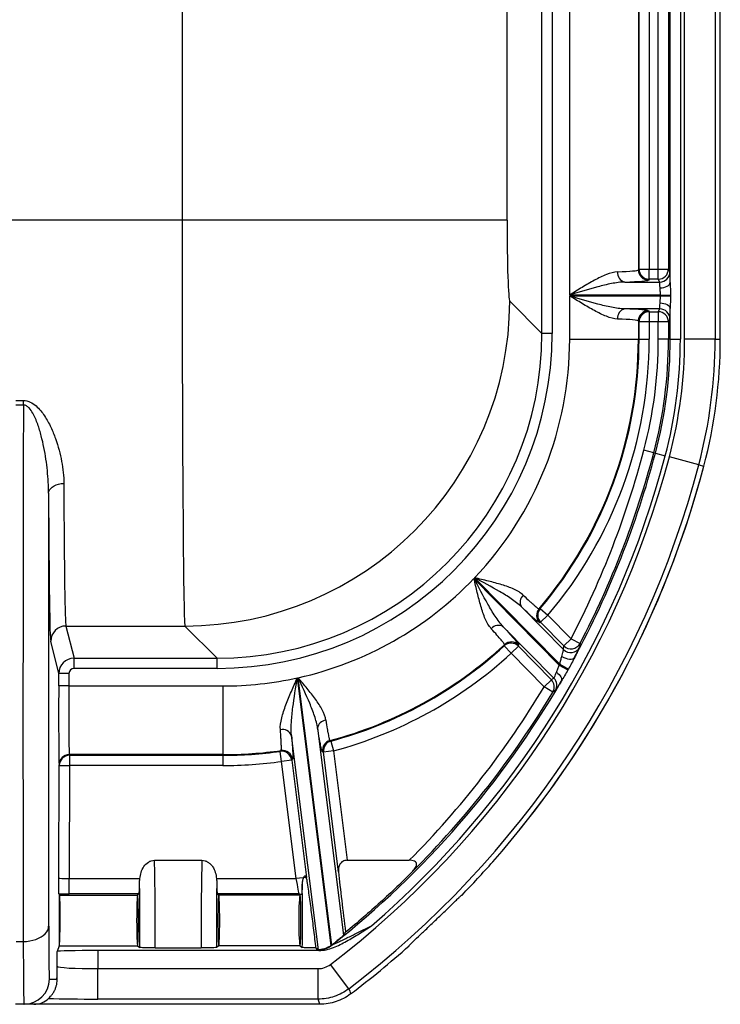
# Model space of a CAD drawing. Units: millimetres. Extents: x 0 to 4080, y 0 to 1540.
# Drawn here: x 488 to 542, y 320 to 397 of the extents above; entities that cross this region are included whole.
import ezdxf

# ---------------------------------------------------------------- set-up
doc = ezdxf.new("R2010")
doc.units = ezdxf.units.MM
doc.header["$LTSCALE"] = 5.5
doc.layers.add('TK1', color=7, linetype='Continuous', lineweight=25)

msp = doc.modelspace()

# ---------------------------------------------------------------- linework, layer by layer
at = {"layer": 'TK1'}
for p, q in [((539.156, 635.019), (539.156, 371.875)), ((539.489, 371.875), (539.489, 635.019)), ((541.868, 635.019), (541.868, 371.875)), ((542.276, 371.875), (542.276, 635.019)), ((530.512, 375.332), (530.512, 417.979)), ((538.362, 376.315), (538.362, 416.997)), ((535.876, 416.022), (535.876, 377.29)), ((535.931, 377.364), (535.931, 415.948)), ((536.725, 415.948), (536.725, 377.364)), ((537.432, 377.364), (537.432, 415.948)), ((538.226, 415.948), (538.226, 377.364)), ((500.228, 404.082), (500.228, 381.193)), ((528.344, 372.33), (528.344, 398.078)), ((529.137, 398.078), (529.137, 372.33)), ((525.613, 381.193), (525.613, 397.445)), ((500.228, 381.193), (474.34, 381.193)), ((525.613, 381.193), (500.228, 381.193)), ((535.876, 377.29), (535.931, 377.364)), ((535.931, 377.364), (536.725, 377.364)), ((536.725, 376.571), (536.725, 377.364)), ((536.725, 377.364), (537.432, 377.364)), ((537.432, 376.571), (537.432, 377.364)), ((537.432, 377.364), (538.226, 377.364)), ((538.226, 377.364), (538.337, 377.141)), ((534.809, 376.348), (537.543, 376.348)), ((536.725, 376.571), (536.669, 376.496)), ((537.432, 376.571), (536.725, 376.571)), ((537.543, 376.348), (537.432, 376.571)), ((528.344, 372.33), (525.827, 374.847)), ((537.601, 375.332), (530.512, 375.332)), ((530.512, 375.263), (537.601, 375.263)), ((530.512, 371.875), (530.512, 375.263)), ((537.601, 375.332), (538.378, 375.332)), ((537.601, 375.263), (537.601, 375.332)), ((537.601, 375.263), (538.378, 375.263)), ((538.378, 375.332), (538.378, 375.263)), ((537.543, 374.247), (534.809, 374.247)), ((536.669, 374.099), (536.725, 374.025)), ((536.725, 374.025), (537.432, 374.025)), ((536.725, 374.025), (536.725, 373.231)), ((537.432, 374.025), (537.543, 374.247)), ((537.432, 374.025), (537.432, 373.231)), ((538.362, 371.875), (538.362, 374.28)), ((535.876, 373.306), (535.876, 371.875)), ((535.931, 373.231), (535.876, 373.306)), ((535.931, 371.875), (535.931, 373.231)), ((536.725, 373.231), (535.931, 373.231)), ((536.725, 373.231), (536.725, 371.875)), ((537.432, 373.231), (536.725, 373.231)), ((538.226, 373.231), (537.432, 373.231)), ((537.432, 371.875), (537.432, 373.231)), ((538.337, 373.454), (538.226, 373.231)), ((538.226, 373.231), (538.226, 371.875)), ((529.137, 372.33), (528.344, 372.33)), ((530.512, 371.875), (535.876, 371.875)), ((535.876, 371.875), (535.931, 371.875)), ((535.931, 371.875), (536.725, 371.875)), ((538.226, 371.875), (537.432, 371.875)), ((538.362, 371.875), (538.226, 371.875)), ((538.362, 371.875), (539.156, 371.875)), ((541.868, 371.875), (539.489, 371.875)), ((541.868, 371.875), (542.276, 371.875)), ((487.247, 367.091), (487.831, 367.091)), ((487.831, 366.729), (487.831, 367.091)), ((487.831, 366.729), (487.247, 366.729)), ((537.074, 362.996), (536.307, 363.198)), ((537.206, 362.961), (537.074, 362.996)), ((537.206, 362.961), (537.974, 362.758)), ((540.596, 362.066), (538.295, 362.673)), ((540.596, 362.066), (540.99, 361.962)), ((529.729, 346.473), (523.079, 353.231)), ((523.031, 353.181), (529.693, 346.41)), ((526.743, 350.955), (530.023, 347.622)), ((528.198, 350.824), (528.803, 350.311)), ((528.237, 349.754), (528.803, 350.311)), ((528.803, 350.311), (530.615, 348.47)), ((491.153, 349.462), (500.442, 349.462)), ((491.153, 349.462), (491.782, 346.945)), ((500.442, 349.462), (502.959, 346.945)), ((529.278, 345.384), (525.321, 349.406)), ((530.049, 347.913), (528.237, 349.754)), ((490.591, 345.76), (489.962, 348.277)), ((525.936, 347.332), (525.4, 347.916)), ((526.502, 347.888), (525.936, 347.332)), ((526.502, 347.888), (529.079, 345.269)), ((530.049, 347.913), (530.615, 348.47)), ((530.615, 348.47), (531.319, 348.103)), ((528.514, 344.712), (525.936, 347.332)), ((491.782, 346.945), (502.959, 346.945)), ((491.782, 346.152), (491.782, 346.945)), ((502.959, 346.152), (502.959, 346.945)), ((529.693, 346.41), (530.372, 346.03)), ((529.729, 346.473), (530.408, 346.094)), ((490.587, 344.78), (490.591, 345.76)), ((491.385, 345.757), (490.591, 345.76)), ((491.385, 345.757), (491.381, 344.777)), ((502.959, 346.152), (491.782, 346.152)), ((491.381, 344.777), (490.587, 344.78)), ((491.381, 344.777), (503.414, 344.777)), ((503.414, 344.777), (503.414, 339.413)), ((509.229, 345.408), (511.856, 324.485)), ((511.921, 324.531), (509.297, 345.424)), ((529.079, 345.269), (528.514, 344.712)), ((529.194, 344.304), (528.514, 344.712)), ((510.872, 324.169), (508.77, 340.913)), ((510.817, 341.468), (512.848, 325.292)), ((511.857, 340.473), (512.063, 339.706)), ((503.414, 339.413), (491.409, 339.413)), ((491.409, 339.413), (491.428, 339.358)), ((491.428, 339.358), (503.414, 339.358)), ((491.428, 339.358), (491.428, 338.564)), ((503.414, 339.413), (503.414, 339.358)), ((503.414, 339.358), (503.414, 338.564)), ((508.001, 338.881), (507.892, 339.667)), ((512.063, 339.706), (511.275, 339.608)), ((512.449, 330.263), (511.275, 339.608)), ((512.063, 339.706), (513.136, 331.156)), ((490.634, 338.567), (490.616, 338.623)), ((508.788, 338.98), (508.001, 338.881)), ((509.151, 329.721), (508.001, 338.881)), ((508.788, 338.98), (509.938, 329.82)), ((490.599, 329.768), (490.634, 338.567)), ((490.634, 338.567), (491.428, 338.564)), ((491.428, 338.564), (491.392, 329.721)), ((503.414, 338.564), (491.428, 338.564)), ((498.068, 331.156), (501.774, 331.156)), ((513.136, 331.156), (517.98, 331.156)), ((491.392, 328.531), (491.392, 329.721)), ((491.392, 329.721), (496.926, 329.721)), ((502.916, 329.721), (509.151, 329.721)), ((509.938, 329.82), (509.151, 329.721)), ((490.609, 328.535), (490.641, 328.442)), ((490.641, 328.442), (490.64, 328.44)), ((490.641, 328.442), (490.643, 328.44)), ((490.643, 328.44), (496.745, 328.44)), ((496.866, 328.531), (491.392, 328.531)), ((496.746, 328.442), (496.745, 328.44)), ((496.866, 328.531), (496.746, 328.442)), ((496.748, 328.44), (496.746, 328.442)), ((502.977, 328.531), (503.096, 328.442)), ((509.332, 328.531), (502.977, 328.531)), ((503.096, 328.442), (503.095, 328.44)), ((503.098, 328.44), (503.096, 328.442)), ((509.444, 328.44), (503.098, 328.44)), ((509.444, 328.44), (509.446, 328.442)), ((509.53, 328.504), (509.446, 328.442)), ((509.448, 328.44), (509.446, 328.442)), ((522.097, 328.44), (522.101, 328.442)), ((487.26, 324.808), (487.818, 324.808)), ((490.466, 322.87), (490.471, 324.023)), ((490.625, 324.472), (490.471, 324.023)), ((490.624, 324.473), (490.625, 324.472)), ((490.627, 324.473), (490.625, 324.472)), ((490.627, 324.473), (496.745, 324.473)), ((493.646, 324.106), (493.641, 322.688)), ((510.921, 324.106), (493.646, 324.106)), ((496.745, 324.473), (496.746, 324.472)), ((496.746, 324.472), (496.748, 324.473)), ((496.746, 324.472), (496.92, 324.341)), ((498.115, 324.309), (501.728, 324.309)), ((503.096, 324.472), (502.923, 324.341)), ((503.095, 324.473), (503.096, 324.472)), ((503.098, 324.473), (503.096, 324.472)), ((509.444, 324.473), (503.098, 324.473)), ((509.444, 324.473), (509.446, 324.472)), ((509.446, 324.472), (509.448, 324.473)), ((509.446, 324.472), (509.62, 324.341)), ((510.757, 324.244), (510.66, 324.31)), ((511.963, 324.563), (511.96, 324.55)), ((517.964, 324.472), (517.963, 324.473)), ((493.641, 320.308), (493.641, 322.688)), ((493.641, 322.688), (510.852, 322.688)), ((510.852, 320.308), (510.852, 322.688)), ((513.255, 321.119), (511.813, 323.012)), ((489.86, 321.876), (490.451, 321.876)), ((510.852, 320.308), (493.641, 320.308)), ((487.877, 319.9), (487.201, 319.9)), ((488.63, 319.9), (487.877, 319.9)), ((510.984, 319.9), (488.63, 319.9))]:
    msp.add_line(p, q, dxfattribs=at)
at = {"layer": 'TK1', "flags": 128}
for points in [[(537.569, 375.884), (537.722, 375.893), (537.87, 375.919), (538.006, 375.959), (538.126, 376.012), (538.225, 376.077), (538.299, 376.151), (538.345, 376.231), (538.362, 376.315)], [(537.569, 374.711), (537.722, 374.702), (537.87, 374.677), (538.006, 374.636), (538.126, 374.583), (538.225, 374.518), (538.299, 374.444), (538.345, 374.364), (538.362, 374.28)], [(489.797, 359.834), (489.817, 359.967), (489.872, 360.096), (489.96, 360.217), (490.08, 360.327), (490.226, 360.421), (490.395, 360.498), (490.583, 360.554), (490.782, 360.589), (490.988, 360.601)], [(528.112, 350.809), (528.176, 350.82), (528.198, 350.824)], [(525.4, 347.916), (525.41, 347.983), (525.414, 348.005)], [(531.319, 348.103), (531.312, 348.03), (531.291, 347.81)], [(529.893, 347.093), (530.04, 347.009), (530.195, 346.944), (530.35, 346.898), (530.499, 346.876), (530.633, 346.877), (530.748, 346.902), (530.837, 346.95), (530.898, 347.018)], [(529.472, 345.849), (529.58, 345.765), (529.676, 345.674), (529.756, 345.58), (529.817, 345.484), (529.859, 345.39), (529.878, 345.301), (529.876, 345.22), (529.851, 345.149)], [(529.394, 344.422), (529.345, 344.393), (529.194, 344.304)], [(511.779, 340.51), (511.837, 340.482), (511.857, 340.473)], [(507.892, 339.667), (507.94, 339.716), (507.957, 339.733)], [(487.818, 324.808), (488.076, 324.819), (488.329, 324.85), (488.573, 324.901), (488.805, 324.971), (489.02, 325.059), (489.214, 325.163), (489.385, 325.282), (489.53, 325.413), (489.646, 325.555), (489.73, 325.705), (489.783, 325.86), (489.802, 326.018)], [(513.255, 321.119), (513.319, 320.921), (513.387, 320.707)], [(510.989, 319.9), (510.907, 320.144), (510.852, 320.308)]]:
    msp.add_lwpolyline(points, dxfattribs=at)
at = {"layer": 'TK1'}
for centre, radius, start, end in [((534.98, 377.057), 0.729, 173.38273, 256.45309), ((536.67, 377.291), 0.794, 180.06892, 269.94636), ((536.726, 377.365), 0.794, 180.06892, 269.94636), ((537.432, 377.365), 0.794, 270.02777, 359.94604), ((537.543, 377.142), 0.794, 270.02777, 359.94604), ((500.406, 374.883), 25.421, 270.08169, 359.91831), ((534.98, 373.538), 0.729, 103.54691, 186.61727), ((536.67, 373.305), 0.794, 90.05364, 179.93108), ((536.726, 373.23), 0.794, 90.05364, 179.93108), ((537.432, 373.23), 0.794, 0.05396, 89.97223), ((537.543, 373.453), 0.794, 0.05396, 89.97223), ((503.414, 371.875), 27.098, 316.52722, 0), ((503.414, 371.875), 32.462, 319.53686, 0), ((503.414, 371.875), 32.517, 319.65689, 0), ((503.414, 371.875), 33.311, 319.65689, 0), ((503.414, 371.875), 34.018, 345.22224, 0), ((503.414, 371.875), 34.812, 345.22224, 0), ((503.414, 371.875), 34.948, 345.22224, 0), ((503.414, 371.875), 35.742, 345.22224, 0), ((503.414, 371.875), 36.075, 345.22224, 0), ((503.414, 371.875), 38.454, 345.22224, 0), ((503.414, 371.875), 38.862, 345.22224, 0), ((467.311, 381.399), 71.356, 332.51748, 345.22224), ((467.311, 381.399), 73.413, 307.31425, 345.22224), ((467.311, 381.399), 73.08, 310.7535, 345.22224), ((467.311, 381.399), 72.286, 331.60023, 345.22224), ((467.311, 381.399), 72.15, 332.51748, 345.22224), ((467.311, 381.399), 75.792, 307.31425, 345.22224), ((467.311, 381.399), 76.2, 318.6322, 345.22224), ((467.311, 381.399), 76.2, 321.07653, 345.22224), ((503.414, 371.875), 27.098, 282.53948, 316.37972), ((527.35, 351.329), 0.712, 130.48718, 211.6412), ((528.716, 350.294), 0.794, 139.59999, 224.49146), ((528.804, 350.311), 0.794, 139.7199, 224.49163), ((491.153, 348.272), 1.191, 90.00468, 179.7301), ((524.936, 348.793), 0.724, 57.84841, 140.27846), ((503.414, 371.875), 32.462, 284.93222, 312.66616), ((503.414, 371.875), 32.517, 285.04825, 312.5413), ((525.936, 347.331), 0.794, 44.58862, 132.47479), ((525.952, 347.421), 0.794, 44.5888, 132.59951), ((530.588, 348.18), 0.794, 224.59193, 332.2277), ((530.615, 348.471), 0.794, 224.59233, 332.44404), ((503.414, 371.875), 33.311, 285.04825, 312.5413), ((467.311, 381.399), 71.525, 330.71294, 330.7711), ((467.311, 381.399), 72.302, 330.71294, 330.7711), ((503.414, 371.875), 27.098, 270, 282.39143), ((467.311, 381.399), 72.286, 308.14606, 329.90228), ((528.513, 344.712), 0.794, 329.10485, 44.52738), ((528.712, 344.828), 0.794, 329.26624, 44.52756), ((467.311, 381.399), 71.356, 315.24175, 329.06047), ((467.311, 381.399), 72.15, 314.84541, 329.06047), ((511.516, 341.402), 0.702, 94.59246, 174.58085), ((508.085, 340.652), 0.733, 20.88079, 104.39502), ((511.984, 339.742), 0.794, 104.99249, 187.11423), ((512.064, 339.706), 0.794, 105.10841, 187.11438), ((491.409, 338.62), 0.794, 90.00673, 179.7434), ((491.428, 338.564), 0.794, 90.00673, 179.7434), ((503.414, 371.875), 32.462, 270, 278.04439), ((503.414, 371.875), 32.517, 270, 277.91497), ((508, 338.881), 0.794, 7.21179, 97.8451), ((508.067, 338.946), 0.794, 7.21199, 97.97435), ((503.414, 371.875), 33.311, 270, 277.91497), ((467.311, 381.399), 76.2, 315.97473, 318.6322), ((510.735, 326.111), 1.985, 269.99065, 308.12385), ((467.311, 381.399), 76.2, 307.21299, 311.66221), ((487.877, 321.884), 1.984, 270.00112, 359.76872)]:
    msp.add_arc(centre, radius, start, end, dxfattribs=at)
for centre, major_axis, ratio, start_param, end_param in [((500.45, 381.193), (0, 31.75), 0.006984, 1.570796, 3.106686), ((525.834, 381.193), (0, 6.35), 0.034921, 1.570796, 3.106686), ((530.512, 377.295), (5.366, 0), 0.040087, 5.4845, 6.257005), ((538.336, 375.332), (0, 1.81), 0.017455, 5.286141, 6.248279), ((530.512, 376.502), (6.16, 0), 0.034921, 5.4845, 6.257005), ((537.542, 375.332), (0, 1.016), 0.031092, 5.286141, 6.248279), ((530.512, 374.093), (6.159, 0), 0.034921, 0.02618, 0.798685), ((537.542, 375.263), (0, 1.016), 0.031092, 3.176499, 4.138637), ((538.336, 375.263), (0, 1.81), 0.017455, 3.176499, 4.138637), ((530.512, 373.3), (5.366, 0), 0.040087, 0.02618, 0.798685), ((502.927, 372.362), (17.984, -17.984), 0.998707, 5.498396, 7.067974), ((502.927, 372.362), (-18.544, 18.544), 0.998783, 2.356803, 3.926382), ((488.64, 379.155), (0.351, 88.582), 0.00867, 1.71158, 2.231345), ((491.297, 381.193), (0.134, 31.75), 0.009201, 2.276523, 3.106725), ((490.624, 379.147), (0.351, 86.598), 0.008868, 1.795748, 2.231347), ((490.106, 381.198), (0.134, 32.941), 0.008868, 2.276521, 3.106722), ((540.804, 408.667), (50.617, 49.807), 0.661589, 3.924224, 3.925708), ((464.365, 333.451), (52.829, 51.984), 0.661589, 5.536888, 5.538367), ((427.626, 342.349), (78.263, 77.011), 0.866113, 5.485579, 5.488419), ((491.782, 345.755), (1.155, 0.289), 0.999784, 1.32606, 2.892493), ((491.782, 345.755), (-0.096, 0.385), 0.999353, 6.038448, 7.604881), ((490.642, 344.78), (0.025, 6.159), 0.008868, 1.570832, 3.115449), ((491.436, 344.777), (0.025, 5.366), 0.01018, 1.570844, 3.11546), ((497.519, 411.123), (59.303, 58.354), 0.866113, 4.42361, 4.426403), ((553.421, 378.154), (67.737, 8.506), 0.661589, 3.959204, 3.960696), ((447.016, 364.793), (76.261, 9.576), 0.661589, 5.568959, 5.570437), ((497.938, 326.457), (0, 6.556), 0.028579, 4.378723, 5.511511), ((501.905, 326.457), (0, 6.556), 0.028579, 0.771675, 1.904462), ((513.115, 326.457), (-0.824, 6.556), 0.034648, 0.946954, 1.70749), ((491.392, 329.773), (0.794, 0.005), 0.065459, 3.149794, 4.711722), ((496.865, 329.721), (0, 1.191), 0.034921, 3.167773, 4.439288), ((496.748, 326.457), (0, 5.366), 0.034921, 4.307173, 5.293044), ((503.095, 326.457), (0, 5.366), 0.034921, 0.990141, 1.976012), ((502.978, 329.721), (0, 1.191), 0.034921, 1.843897, 3.115413), ((509.081, 329.721), (-0.25, 1.191), 0.056189, 3.155975, 4.700591), ((509.868, 329.82), (-0.249, 1.984), 0.034648, 4.619626, 4.708033), ((509.448, 326.457), (0, 5.366), 0.034921, 4.307173, 5.270287), ((491.392, 328.583), (1.984, 0), 0.026186, 4.306826, 4.712283), ((490.633, 326.457), (0.008, 1.984), 0.008868, 0.026216, 3.115449), ((490.633, 326.457), (0.008, 1.984), 0.03492, 3.167914, 6.257147), ((496.746, 326.457), (0, 1.984), 0.034921, 0.02618, 3.115413), ((496.746, 326.457), (0, 1.984), 0.034921, 3.167773, 6.257005), ((503.096, 326.457), (0, 1.984), 0.034921, 0.02618, 3.115413), ((503.096, 326.457), (0, 1.984), 0.034921, 3.167773, 6.257005), ((509.446, 326.457), (0, 1.984), 0.052408, 0.02618, 3.115413), ((509.446, 326.457), (0, 1.984), 0.034921, 3.167773, 6.257005), ((489.904, 332.592), (0.043, 10.716), 0.008868, 2.231347, 2.73436), ((406.915, 373.815), (120.828, 15.172), 0.866113, 5.662489, 5.665071), ((487.92, 332.6), (0.043, 12.7), 0.007483, 2.231336, 3.141618), ((493.646, 324.023), (3.175, 0), 0.026186, 1.57069, 3.132618), ((467.311, 339.291), (0, 60.194), 0.745432, 4.457726, 4.459732), ((489.904, 332.592), (0.043, 10.716), 0.008868, 2.73436, 3.141629), ((493.641, 322.882), (3.175, 0.01), 0.061109, 3.150025, 4.711954), ((488.127, 321.884), (1.69, -1.488), 0.776251, 5.560861, 6.257255), ((493.641, 320.502), (5.556, 0), 0.03492, 3.945438, 4.712247)]:
    msp.add_ellipse(centre, major_axis=major_axis, ratio=ratio, start_param=start_param, end_param=end_param, dxfattribs=at)
for points, knots in [([(534.255, 377.141), (533.978, 377.13), (533.685, 377.046), (533.069, 376.805), (532.758, 376.652), (532.125, 376.312), (531.801, 376.123), (531.319, 375.832), (531.158, 375.733), (530.836, 375.534), (530.673, 375.433), (530.512, 375.332)], [0, 0, 0, 0, 0.25, 0.25, 0.5, 0.5, 0.75, 0.75, 0.875, 0.875, 1, 1, 1, 1]), ([(534.809, 376.348), (534.472, 376.341), (534.124, 376.29), (533.414, 376.152), (533.056, 376.065), (531.973, 375.779), (531.241, 375.554), (530.512, 375.332)], [0, 0, 0, 0, 0.25, 0.25, 0.5, 0.5, 1, 1, 1, 1]), ([(538.362, 376.315), (538.363, 376.156), (538.368, 375.993), (538.376, 375.664), (538.378, 375.499), (538.378, 375.332)], [0, 0, 0, 0, 0.5, 0.5, 1, 1, 1, 1]), ([(537.601, 375.332), (537.601, 375.431), (537.595, 375.526), (537.58, 375.712), (537.57, 375.802), (537.569, 375.884)], [0, 0, 0, 0, 0.5, 0.5, 1, 1, 1, 1]), ([(534.255, 373.454), (533.978, 373.465), (533.685, 373.549), (533.069, 373.79), (532.758, 373.943), (532.125, 374.283), (531.801, 374.472), (531.319, 374.763), (531.158, 374.862), (530.836, 375.061), (530.673, 375.162), (530.512, 375.263)], [0, 0, 0, 0, 0.25, 0.25, 0.5, 0.5, 0.75, 0.75, 0.875, 0.875, 1, 1, 1, 1]), ([(534.809, 374.247), (534.472, 374.254), (534.124, 374.305), (533.414, 374.443), (533.056, 374.53), (531.973, 374.817), (531.241, 375.041), (530.512, 375.263)], [0, 0, 0, 0, 0.25, 0.25, 0.5, 0.5, 1, 1, 1, 1]), ([(537.569, 374.711), (537.57, 374.794), (537.58, 374.881), (537.595, 375.067), (537.601, 375.165), (537.601, 375.263)], [0, 0, 0, 0, 0.5, 0.5, 1, 1, 1, 1]), ([(538.378, 375.263), (538.378, 375.096), (538.376, 374.93), (538.368, 374.601), (538.363, 374.439), (538.362, 374.28)], [0, 0, 0, 0, 0.5, 0.5, 1, 1, 1, 1]), ([(487.831, 367.091), (488.02, 367.091), (488.205, 367.042), (488.533, 366.888), (488.682, 366.783), (488.949, 366.551), (489.07, 366.422), (489.289, 366.156), (489.388, 366.019), (489.667, 365.596), (489.825, 365.301), (490.106, 364.707), (490.228, 364.406), (490.55, 363.507), (490.707, 362.914), (490.925, 361.745), (490.986, 361.169), (490.988, 360.601)], [0, 0, 0, 0, 0.0625, 0.0625, 0.125, 0.125, 0.1875, 0.1875, 0.25, 0.25, 0.375, 0.375, 0.5, 0.5, 0.75, 0.75, 1, 1, 1, 1]), ([(489.797, 359.834), (489.796, 360.419), (489.763, 361.01), (489.64, 362.203), (489.552, 362.804), (489.371, 363.714), (489.302, 364.019), (489.143, 364.627), (489.054, 364.931), (488.841, 365.531), (488.72, 365.827), (488.477, 366.25), (488.385, 366.387), (488.212, 366.564), (488.148, 366.619), (488.001, 366.702), (487.917, 366.729), (487.831, 366.729)], [0, 0, 0, 0, 0.25, 0.25, 0.5, 0.5, 0.625, 0.625, 0.75, 0.75, 0.875, 0.875, 0.9375, 0.9375, 0.96875, 0.96875, 1, 1, 1, 1]), ([(526.887, 351.871), (526.692, 352.058), (526.439, 352.207), (525.855, 352.474), (525.538, 352.585), (524.869, 352.79), (524.515, 352.883), (523.982, 353.017), (523.803, 353.06), (523.442, 353.146), (523.259, 353.189), (523.079, 353.231)], [0, 0, 0, 0, 0.25, 0.25, 0.5, 0.5, 0.75, 0.75, 0.875, 0.875, 1, 1, 1, 1]), ([(526.743, 350.955), (526.508, 351.186), (526.234, 351.392), (525.651, 351.789), (525.344, 351.977), (524.398, 352.527), (523.736, 352.879), (523.079, 353.231)], [0, 0, 0, 0, 0.25, 0.25, 0.5, 0.5, 1, 1, 1, 1]), ([(524.379, 349.256), (524.192, 349.459), (524.045, 349.725), (523.783, 350.33), (523.674, 350.658), (523.471, 351.347), (523.378, 351.71), (523.245, 352.257), (523.202, 352.44), (523.116, 352.809), (523.073, 352.996), (523.031, 353.181)], [0, 0, 0, 0, 0.25, 0.25, 0.5, 0.5, 0.75, 0.75, 0.875, 0.875, 1, 1, 1, 1]), ([(525.321, 349.406), (525.089, 349.65), (524.883, 349.934), (524.484, 350.538), (524.296, 350.854), (523.742, 351.828), (523.387, 352.507), (523.031, 353.181)], [0, 0, 0, 0, 0.25, 0.25, 0.5, 0.5, 1, 1, 1, 1]), ([(526.887, 351.871), (527.067, 351.697), (527.229, 351.545), (527.444, 351.345), (527.511, 351.283), (527.637, 351.17), (527.695, 351.118), (527.852, 350.982), (527.935, 350.915), (528.057, 350.826), (528.096, 350.805), (528.112, 350.809)], [0, 0, 0, 0, 0.25, 0.25, 0.375, 0.375, 0.5, 0.5, 0.75, 0.75, 1, 1, 1, 1]), ([(528.15, 349.737), (528.133, 349.734), (528.089, 349.759), (527.95, 349.862), (527.855, 349.94), (527.675, 350.096), (527.608, 350.155), (527.463, 350.285), (527.386, 350.355), (527.138, 350.583), (526.951, 350.758), (526.743, 350.955)], [0, 0, 0, 0, 0.25, 0.25, 0.5, 0.5, 0.625, 0.625, 0.75, 0.75, 1, 1, 1, 1]), ([(525.321, 349.406), (525.515, 349.195), (525.689, 349.003), (525.988, 348.667), (526.114, 348.522), (526.267, 348.338), (526.312, 348.283), (526.389, 348.186), (526.421, 348.145), (526.496, 348.039), (526.52, 347.995), (526.517, 347.978)], [0, 0, 0, 0, 0.25, 0.25, 0.5, 0.5, 0.625, 0.625, 0.75, 0.75, 1, 1, 1, 1]), ([(525.414, 348.005), (525.418, 348.021), (525.398, 348.06), (525.333, 348.153), (525.306, 348.19), (525.24, 348.275), (525.201, 348.323), (525.068, 348.484), (524.959, 348.611), (524.699, 348.904), (524.548, 349.072), (524.379, 349.256)], [0, 0, 0, 0, 0.25, 0.25, 0.375, 0.375, 0.5, 0.5, 0.75, 0.75, 1, 1, 1, 1]), ([(531.291, 347.81), (531.29, 347.803), (531.281, 347.779), (531.244, 347.7), (531.217, 347.643), (531.149, 347.505), (531.107, 347.421), (531.011, 347.234), (530.957, 347.13), (530.898, 347.018)], [0, 0, 0, 0, 0.25, 0.25, 0.5, 0.5, 0.75, 0.75, 1, 1, 1, 1]), ([(529.729, 346.473), (529.764, 346.58), (529.792, 346.686), (529.843, 346.896), (529.866, 346.999), (529.893, 347.093)], [0, 0, 0, 0, 0.5, 0.5, 1, 1, 1, 1]), ([(529.893, 347.093), (529.913, 347.165), (529.932, 347.232), (529.964, 347.355), (529.979, 347.411), (530.002, 347.505), (530.01, 347.544), (530.021, 347.6), (530.024, 347.617), (530.023, 347.622)], [0, 0, 0, 0, 0.25, 0.25, 0.5, 0.5, 0.75, 0.75, 1, 1, 1, 1]), ([(529.472, 345.849), (529.503, 345.935), (529.543, 346.023), (529.622, 346.21), (529.66, 346.309), (529.693, 346.41)], [0, 0, 0, 0, 0.5, 0.5, 1, 1, 1, 1]), ([(530.898, 347.018), (530.818, 346.868), (530.739, 346.713), (530.577, 346.403), (530.494, 346.248), (530.408, 346.094)], [0, 0, 0, 0, 0.5, 0.5, 1, 1, 1, 1]), ([(529.278, 345.384), (529.281, 345.385), (529.288, 345.398), (529.31, 345.442), (529.324, 345.474), (529.359, 345.557), (529.378, 345.606), (529.422, 345.718), (529.447, 345.782), (529.472, 345.849)], [0, 0, 0, 0, 0.25, 0.25, 0.5, 0.5, 0.75, 0.75, 1, 1, 1, 1]), ([(530.372, 346.03), (530.287, 345.879), (530.2, 345.729), (530.023, 345.435), (529.935, 345.292), (529.851, 345.149)], [0, 0, 0, 0, 0.5, 0.5, 1, 1, 1, 1]), ([(507.902, 341.362), (507.879, 341.644), (507.927, 341.954), (508.092, 342.612), (508.206, 342.948), (508.466, 343.637), (508.613, 343.991), (508.84, 344.52), (508.917, 344.697), (509.072, 345.052), (509.151, 345.231), (509.229, 345.408)], [0, 0, 0, 0, 0.25, 0.25, 0.5, 0.5, 0.75, 0.75, 0.875, 0.875, 1, 1, 1, 1]), ([(508.77, 340.913), (508.734, 341.256), (508.742, 341.616), (508.791, 342.355), (508.833, 342.73), (508.981, 343.866), (509.108, 344.639), (509.229, 345.408)], [0, 0, 0, 0, 0.25, 0.25, 0.5, 0.5, 1, 1, 1, 1]), ([(511.46, 342.102), (511.421, 342.366), (511.315, 342.633), (511.023, 343.187), (510.842, 343.463), (510.442, 344.019), (510.22, 344.302), (509.88, 344.722), (509.765, 344.862), (509.532, 345.142), (509.414, 345.284), (509.297, 345.424)], [0, 0, 0, 0, 0.25, 0.25, 0.5, 0.5, 0.75, 0.75, 0.875, 0.875, 1, 1, 1, 1]), ([(510.817, 341.468), (510.771, 341.789), (510.681, 342.113), (510.462, 342.771), (510.333, 343.099), (509.919, 344.091), (509.606, 344.758), (509.297, 345.424)], [0, 0, 0, 0, 0.25, 0.25, 0.5, 0.5, 1, 1, 1, 1]), ([(529.851, 345.149), (529.788, 345.042), (529.727, 344.942), (529.62, 344.766), (529.573, 344.69), (529.492, 344.562), (529.46, 344.513), (529.414, 344.444), (529.399, 344.425), (529.394, 344.422)], [0, 0, 0, 0, 0.25, 0.25, 0.5, 0.5, 0.75, 0.75, 1, 1, 1, 1]), ([(511.46, 342.102), (511.496, 341.854), (511.53, 341.633), (511.579, 341.343), (511.594, 341.252), (511.624, 341.086), (511.639, 341.009), (511.68, 340.804), (511.704, 340.7), (511.746, 340.555), (511.764, 340.515), (511.779, 340.51)], [0, 0, 0, 0, 0.25, 0.25, 0.375, 0.375, 0.5, 0.5, 0.75, 0.75, 1, 1, 1, 1]), ([(507.957, 339.733), (507.969, 339.744), (507.977, 339.789), (507.985, 339.942), (507.984, 340.05), (507.977, 340.259), (507.974, 340.337), (507.965, 340.506), (507.959, 340.597), (507.94, 340.891), (507.923, 341.113), (507.902, 341.362)], [0, 0, 0, 0, 0.25, 0.25, 0.5, 0.5, 0.625, 0.625, 0.75, 0.75, 1, 1, 1, 1]), ([(508.77, 340.913), (508.796, 340.627), (508.817, 340.373), (508.842, 340.036), (508.85, 339.932), (508.862, 339.738), (508.867, 339.648), (508.878, 339.408), (508.88, 339.285), (508.875, 339.11), (508.867, 339.058), (508.855, 339.046)], [0, 0, 0, 0, 0.25, 0.25, 0.375, 0.375, 0.5, 0.5, 0.75, 0.75, 1, 1, 1, 1]), ([(511.196, 339.644), (511.181, 339.651), (511.161, 339.697), (511.113, 339.863), (511.085, 339.983), (511.036, 340.217), (511.019, 340.305), (510.983, 340.496), (510.964, 340.599), (510.905, 340.932), (510.863, 341.185), (510.817, 341.468)], [0, 0, 0, 0, 0.25, 0.25, 0.5, 0.5, 0.625, 0.625, 0.75, 0.75, 1, 1, 1, 1]), ([(496.926, 329.721), (496.945, 329.888), (496.976, 330.051), (497.076, 330.367), (497.145, 330.523), (497.331, 330.802), (497.451, 330.926), (497.662, 331.059), (497.74, 331.095), (497.901, 331.143), (497.983, 331.156), (498.068, 331.156)], [0, 0, 0, 0, 0.25, 0.25, 0.5, 0.5, 0.75, 0.75, 0.875, 0.875, 1, 1, 1, 1]), ([(501.774, 331.156), (501.859, 331.156), (501.942, 331.143), (502.102, 331.095), (502.179, 331.06), (502.321, 330.971), (502.387, 330.917), (502.505, 330.799), (502.557, 330.734), (502.791, 330.385), (502.88, 330.055), (502.916, 329.721)], [0, 0, 0, 0, 0.125, 0.125, 0.25, 0.25, 0.375, 0.375, 0.5, 0.5, 1, 1, 1, 1]), ([(513.136, 331.156), (513.007, 331.156), (512.882, 331.124), (512.679, 331.012), (512.603, 330.934), (512.499, 330.762), (512.469, 330.666), (512.439, 330.47), (512.438, 330.367), (512.449, 330.263)], [0, 0, 0, 0, 0.25, 0.25, 0.5, 0.5, 0.75, 0.75, 1, 1, 1, 1]), ([(518.191, 330.244), (518.278, 330.332), (518.357, 330.422), (518.487, 330.614), (518.539, 330.717), (518.548, 330.871), (518.538, 330.923), (518.482, 331.016), (518.435, 331.055), (518.321, 331.111), (518.254, 331.129), (518.12, 331.151), (518.05, 331.156), (517.98, 331.156)], [0, 0, 0, 0, 0.25, 0.25, 0.5, 0.5, 0.625, 0.625, 0.75, 0.75, 0.875, 0.875, 1, 1, 1, 1]), ([(518.191, 330.244), (517.816, 329.865), (517.419, 329.473), (516.584, 328.671), (516.155, 328.271), (515.282, 327.477), (514.837, 327.083), (513.929, 326.301), (513.465, 325.912), (513.002, 325.535)], [0, 0, 0, 0, 0.25, 0.25, 0.5, 0.5, 0.75, 0.75, 1, 1, 1, 1]), ([(490.609, 328.535), (490.608, 328.54), (490.606, 328.582), (490.604, 328.725), (490.603, 328.823), (490.601, 329.056), (490.601, 329.19), (490.599, 329.471), (490.599, 329.621), (490.599, 329.768)], [0, 0, 0, 0, 0.25, 0.25, 0.5, 0.5, 0.75, 0.75, 1, 1, 1, 1]), ([(509.96, 329.645), (509.947, 329.731), (509.926, 329.81), (509.872, 329.894), (509.85, 329.916), (509.796, 329.922), (509.765, 329.901), (509.716, 329.83), (509.696, 329.785), (509.664, 329.692), (509.651, 329.642), (509.62, 329.495), (509.608, 329.395), (509.607, 329.297)], [0, 0, 0, 0, 0.25, 0.25, 0.375, 0.375, 0.5, 0.5, 0.625, 0.625, 0.75, 0.75, 1, 1, 1, 1]), ([(509.96, 329.645), (509.988, 329.458), (510.018, 329.26), (510.077, 328.854), (510.137, 328.437), (510.197, 327.998), (510.259, 327.546), (510.289, 327.316), (510.38, 326.624), (510.439, 326.159), (510.554, 325.219), (510.609, 324.758), (510.66, 324.31)], [0, 0, 0, 0, 0.125, 0.125, 0.25, 0.375, 0.375, 0.5, 0.5, 0.75, 0.75, 1, 1, 1, 1]), ([(509.607, 329.297), (509.605, 329.18), (509.601, 328.992), (509.593, 328.788), (509.587, 328.655), (509.579, 328.561), (509.571, 328.503), (509.566, 328.499), (509.564, 328.497)], [0, 0, 0, 0, 0.257693, 0.411499, 0.565271, 0.712575, 0.859864, 1, 1, 1, 1]), ([(509.357, 328.53), (509.35, 328.53), (509.342, 328.531), (509.334, 328.531), (509.332, 328.531)], [0, 0, 0, 0, 0.834419, 1, 1, 1, 1]), ([(509.357, 328.527), (509.371, 328.528), (509.432, 328.529), (509.502, 328.516), (509.554, 328.497), (509.563, 328.494)], [0, 0, 0, 0, 0.204989, 0.864898, 1, 1, 1, 1]), ([(517.963, 324.473), (517.959, 324.477), (517.977, 324.5), (518.052, 324.581), (518.108, 324.637), (518.313, 324.84), (518.497, 325.015), (518.897, 325.395), (519.112, 325.599), (519.559, 326.024), (519.784, 326.24), (520.238, 326.675), (520.467, 326.896), (520.795, 327.212), (520.902, 327.316), (521.113, 327.52), (521.217, 327.621), (521.414, 327.812), (521.508, 327.902), (521.683, 328.07), (521.765, 328.148), (521.905, 328.279), (521.966, 328.335), (522.056, 328.413), (522.086, 328.436), (522.097, 328.44)], [0, 0, 0, 0, 0.0625, 0.0625, 0.125, 0.125, 0.25, 0.25, 0.375, 0.375, 0.5, 0.5, 0.625, 0.625, 0.6875, 0.6875, 0.75, 0.75, 0.8125, 0.8125, 0.875, 0.875, 0.9375, 0.9375, 1, 1, 1, 1]), ([(510.921, 324.106), (511.115, 324.106), (511.305, 324.129), (511.679, 324.209), (511.864, 324.267), (512.403, 324.472), (512.742, 324.645), (513.408, 325.015), (513.734, 325.213), (514.38, 325.619), (514.699, 325.828), (515.018, 326.039)], [0, 0, 0, 0, 0.125, 0.125, 0.25, 0.25, 0.5, 0.5, 0.75, 0.75, 1, 1, 1, 1]), ([(511.96, 324.55), (511.958, 324.548), (511.969, 324.552), (512.005, 324.567), (512.029, 324.577), (512.107, 324.612), (512.168, 324.64), (512.351, 324.726), (512.482, 324.788), (512.874, 324.975), (513.139, 325.104), (513.674, 325.365), (513.943, 325.499), (514.481, 325.767), (514.749, 325.902), (515.018, 326.039)], [0, 0, 0, 0, 0.03125, 0.03125, 0.0625, 0.0625, 0.125, 0.125, 0.25, 0.25, 0.5, 0.5, 0.75, 0.75, 1, 1, 1, 1]), ([(512.848, 325.292), (512.844, 325.286), (512.814, 325.258), (512.713, 325.171), (512.641, 325.111), (512.476, 324.974), (512.38, 324.896), (512.179, 324.734), (512.072, 324.649), (511.963, 324.563)], [0, 0, 0, 0, 0.25, 0.25, 0.5, 0.5, 0.75, 0.75, 1, 1, 1, 1]), ([(498.115, 324.309), (497.956, 324.309), (497.8, 324.31), (497.511, 324.314), (497.38, 324.316), (497.164, 324.322), (497.077, 324.325), (496.959, 324.333), (496.926, 324.337), (496.92, 324.341)], [0, 0, 0, 0, 0.25, 0.25, 0.5, 0.5, 0.75, 0.75, 1, 1, 1, 1]), ([(502.923, 324.341), (502.917, 324.337), (502.885, 324.333), (502.766, 324.325), (502.681, 324.322), (502.517, 324.317), (502.458, 324.316), (502.33, 324.314), (502.26, 324.313), (502.044, 324.31), (501.887, 324.309), (501.728, 324.309)], [0, 0, 0, 0, 0.25, 0.25, 0.5, 0.5, 0.625, 0.625, 0.75, 0.75, 1, 1, 1, 1]), ([(510.66, 324.31), (510.517, 324.31), (510.377, 324.311), (510.126, 324.315), (510.013, 324.318), (509.828, 324.323), (509.754, 324.327), (509.654, 324.334), (509.625, 324.338), (509.62, 324.341)], [0, 0, 0, 0, 0.25, 0.25, 0.5, 0.5, 0.75, 0.75, 1, 1, 1, 1]), ([(510.921, 324.106), (510.86, 324.109), (510.813, 324.112), (510.75, 324.119), (510.734, 324.123), (510.735, 324.127)], [0, 0, 0, 0, 0.5, 0.5, 1, 1, 1, 1]), ([(511.856, 324.485), (511.746, 324.409), (511.628, 324.347), (511.399, 324.251), (511.287, 324.219), (511.098, 324.179), (511.019, 324.17), (510.909, 324.164), (510.878, 324.166), (510.872, 324.169)], [0, 0, 0, 0, 0.25, 0.25, 0.5, 0.5, 0.75, 0.75, 1, 1, 1, 1]), ([(510.852, 322.688), (511.025, 322.688), (511.194, 322.715), (511.523, 322.826), (511.675, 322.907), (511.813, 323.012)], [0, 0, 0, 0, 0.5, 0.5, 1, 1, 1, 1]), ([(489.786, 320.362), (489.798, 320.373), (489.823, 320.396), (489.944, 320.514), (490.091, 320.69), (490.224, 320.895), (490.33, 321.117), (490.406, 321.34), (490.456, 321.576), (490.475, 321.803), (490.471, 321.989), (490.459, 322.076), (490.455, 322.11)], [0, 0, 0, 0, 0.132543, 0.270351, 0.384855, 0.501833, 0.590535, 0.679938, 0.770923, 0.862578, 0.946614, 1, 1, 1, 1]), ([(513.255, 321.119), (512.91, 320.856), (512.532, 320.655), (511.709, 320.377), (511.286, 320.308), (510.852, 320.308)], [0, 0, 0, 0, 0.5, 0.5, 1, 1, 1, 1]), ([(513.387, 320.707), (513.042, 320.446), (512.664, 320.246), (511.843, 319.97), (511.422, 319.901), (510.989, 319.9)], [0, 0, 0, 0, 0.5, 0.5, 1, 1, 1, 1])]:
    msp.add_open_spline(points, degree=3, knots=knots, dxfattribs=at)
for points in [[(496.905, 329.4), (496.906, 329.506), (496.914, 329.612), (496.926, 329.721)], [(502.916, 329.721), (502.928, 329.612), (502.937, 329.506), (502.938, 329.4)], [(510.757, 324.244), (510.796, 324.217), (510.834, 324.192), (510.872, 324.169)], [(511.921, 324.531), (511.899, 324.515), (511.878, 324.5), (511.856, 324.485)], [(511.963, 324.563), (511.949, 324.552), (511.935, 324.541), (511.921, 324.531)], [(490.451, 321.876), (490.456, 322.188), (490.461, 322.529), (490.466, 322.87)], [(513.387, 320.707), (513.39, 320.709), (513.392, 320.712), (513.395, 320.714)], [(510.984, 319.9), (510.986, 319.9), (510.988, 319.9), (510.989, 319.9)]]:
    msp.add_open_spline(points, degree=3, dxfattribs=at)

doc.saveas('drawing.dxf')
